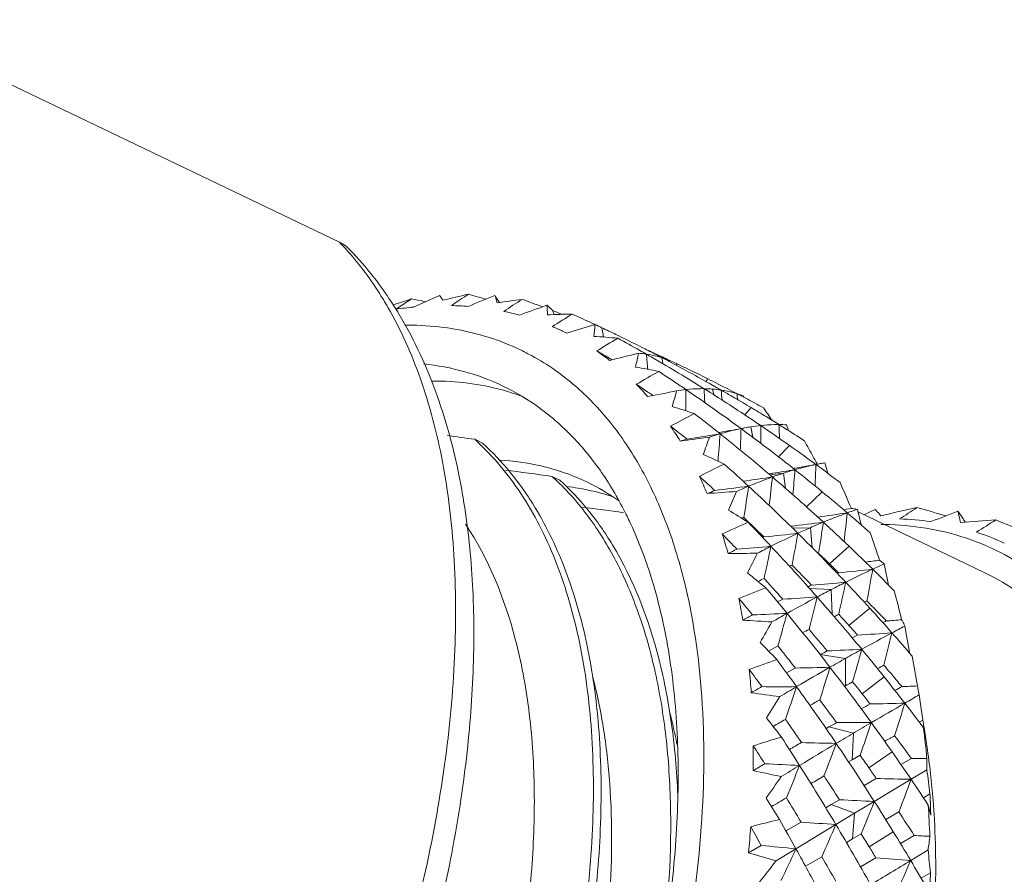
# Model space of a CAD drawing. Units: inches. Extents: x 11 to 1238, y -604 to 258.
# Drawn here: x 1001 to 1011, y -561 to -553 of the extents above; entities that cross this region are included whole.
import ezdxf

# ---------------------------------------------------------------- set-up
doc = ezdxf.new("R2010")
doc.units = ezdxf.units.IN
doc.header["$MEASUREMENT"] = 0
doc.layers.get('0').update_dxf_attribs({"lineweight": 30})

msp = doc.modelspace()

# ---------------------------------------------------------------- linework, layer by layer
at = {"color": 7, "linetype": 'Continuous', "lineweight": 15}
for p, q in [((999.8059, -552.7106), (1004.4265, -554.9277)), ((1005.4227, -555.4573), (1005.1648, -555.5734)), ((1004.9727, -555.5473), (1004.9601, -555.5515)), ((1005.1204, -555.5067), (1005.1433, -555.4915)), ((1005.1433, -555.4915), (1005.1388, -555.4929)), ((1005.1798, -555.4987), (1005.1433, -555.4915)), ((1005.5457, -555.7879), (1005.5571, -555.7897)), ((1006.6503, -555.8135), (1006.6911, -555.8335)), ((1006.7116, -555.8273), (1006.6911, -555.8335)), ((1007.2112, -555.8612), (1007.1807, -555.8463)), ((1007.2413, -555.8758), (1007.2112, -555.8612)), ((1006.1892, -555.9809), (1006.1943, -555.9833)), ((1007.1279, -556.0879), (1007.1456, -556.098)), ((1007.7166, -556.1181), (1007.7118, -556.1032)), ((1007.7893, -556.1566), (1007.7853, -556.1365)), ((1008.0761, -556.3133), (1008.0968, -556.2879)), ((1008.1582, -556.4485), (1008.1432, -556.3899)), ((1008.2896, -556.3855), (1008.2473, -556.3638)), ((1008.3616, -556.4762), (1008.3292, -556.4573)), ((1008.4514, -556.4585), (1008.4567, -556.4726)), ((1008.5621, -556.5287), (1008.5549, -556.5248)), ((1008.4647, -556.647), (1008.5283, -556.5747)), ((1008.217, -556.8219), (1008.2107, -556.823)), ((1008.428, -556.7838), (1008.3978, -556.7617)), ((1008.4477, -556.7983), (1008.428, -556.7838)), ((1008.5444, -556.8706), (1008.5242, -556.7664)), ((1008.882, -556.7468), (1008.9007, -556.804)), ((1005.7744, -556.8908), (1005.8513, -556.9278)), ((1008.8009, -557.0656), (1008.9092, -556.9511)), ((1009.1733, -557.1415), (1009.138, -557.1156)), ((1009.1755, -557.1179), (1009.1848, -557.1353)), ((1009.262, -557.1248), (1009.2915, -557.2291)), ((1008.8505, -557.2284), (1008.7153, -557.2445)), ((1008.7445, -557.2295), (1008.7351, -557.231)), ((1008.8715, -557.3793), (1008.8505, -557.2284)), ((1008.956, -557.1808), (1008.9494, -557.182)), ((1008.9617, -557.1798), (1008.956, -557.1808)), ((1009.197, -557.1589), (1009.1733, -557.1415)), ((1006.5445, -557.2603), (1006.6215, -557.2973)), ((1008.7351, -557.231), (1008.7049, -557.2358)), ((1009.081, -557.5645), (1009.2355, -557.4131)), ((1009.4775, -557.5881), (1009.4495, -557.5926)), ((1009.5268, -557.5801), (1009.4775, -557.5881)), ((1009.5873, -557.5883), (1009.6251, -557.7438)), ((1009.5935, -557.614), (1010.8499, -558.2168)), ((1009.7628, -557.5904), (1009.6513, -557.6417)), ((1010.6734, -557.7151), (1010.6568, -557.7099)), ((1010.6597, -557.7164), (1010.6568, -557.7099)), ((1009.1185, -557.7709), (1008.9427, -557.7769)), ((1009.136, -557.969), (1009.1185, -557.7709)), ((1008.6558, -557.8629), (1008.6428, -557.8686)), ((1009.3094, -558.1315), (1009.5035, -557.9557)), ((1009.8542, -558.1322), (1009.8981, -558.3433)), ((1009.4012, -558.2207), (1009.387, -558.2269)), ((1008.7103, -558.3354), (1008.7192, -558.3452)), ((1009.3253, -558.3881), (1009.1098, -558.3759)), ((1009.3354, -558.6329), (1009.3253, -558.3881)), ((1009.5029, -558.7457), (1009.7104, -558.5728)), ((1009.7316, -558.5521), (1009.7462, -558.5672)), ((1010.06, -558.7506), (1010.106, -559.011)), ((1008.853, -559.0221), (1008.8573, -559.0275)), ((1009.4687, -559.073), (1009.217, -559.0347)), ((1009.4679, -559.3456), (1009.4687, -559.073)), ((1010.1007, -559.0136), (1010.106, -559.011)), ((1010.1091, -559.0232), (1010.106, -559.011)), ((1009.634, -559.4253), (1009.8538, -559.2578)), ((1009.4581, -559.351), (1009.4679, -559.3456)), ((1010.2023, -559.4366), (1010.2194, -559.5513)), ((1010.2194, -559.5513), (1010.2397, -559.6879)), ((1009.3031, -559.756), (1009.2748, -559.772)), ((1009.5471, -559.8183), (1009.3031, -559.756)), ((1010.2032, -559.708), (1010.2397, -559.6879)), ((1010.2843, -559.9857), (1010.2509, -559.7625)), ((1009.5352, -560.0831), (1009.5471, -559.8183)), ((1009.5352, -560.0831), (1009.6139, -560.0383)), ((1009.7012, -560.1628), (1009.9322, -560.003)), ((1010.1245, -560.0695), (1010.0198, -560.1292)), ((1009.4992, -560.1037), (1009.5352, -560.0831)), ((1009.7751, -560.2695), (1009.6536, -560.3395)), ((1010.2795, -560.1829), (1010.1214, -560.2776)), ((1010.1214, -560.2776), (1009.7552, -560.4977)), ((1010.2444, -560.4609), (1010.3098, -560.4231)), ((1009.3248, -560.5296), (1009.2715, -560.5606)), ((1009.4087, -560.481), (1009.3248, -560.5296)), ((1009.5596, -560.6157), (1009.3248, -560.5296)), ((1009.7552, -560.4977), (1009.5596, -560.6157)), ((1009.5596, -560.6157), (1009.3726, -560.7287)), ((1009.538, -560.8705), (1009.5596, -560.6157)), ((1009.8689, -560.6782), (1009.9998, -560.6023)), ((1009.0265, -560.7032), (1008.8747, -560.7918)), ((1009.3726, -560.7287), (1008.9745, -560.9699)), ((1009.538, -560.8705), (1009.6239, -560.8205)), ((1009.704, -560.9501), (1009.9447, -560.8005)), ((1010.1535, -560.8376), (1010.0165, -560.9179)), ((1008.6295, -560.9355), (1008.5026, -561.0101)), ((1009.477, -560.9059), (1009.538, -560.8705)), ((1008.9745, -560.9699), (1008.776, -561.0904)), ((1009.0701, -561.1434), (1009.2318, -561.049)), ((1010.2908, -560.9811), (1010.1179, -561.0863)), ((1009.7717, -561.0611), (1009.6184, -561.1507)), ((1010.2224, -561.2631), (1010.3153, -561.2085))]:
    msp.add_line(p, q, dxfattribs=at)
for centre, radius, start, end in [((1002.3484, -556.9514), 2.9006, 42.42411, 44.24043), ((1008.1624, -566.3408), 11.1672, 102.67952, 104.01202), ((1015.8362, -570.8346), 18.4208, 123.34283, 123.97422), ((968.2696, -462.5255), 100.2911, 291.919695, 292.084149), ((1001.1137, -572.0995), 17.2766, 73.96637, 74.56701), ((1004.492, -556.4511), 1.7852, 32.81816, 33.78068), ((1001.7511, -557.612), 3.8161, 32.31548, 32.82306), ((1008.9366, -567.377), 12.4761, 107.72208, 108.52478), ((1015.0769, -570.4984), 17.9967, 123.58955, 124.0939), ((1001.729, -572.8126), 17.6544, 78.38331, 78.72813), ((1005.4835, -558.5527), 2.9949, 85.68346, 88.87674), ((1004.3839, -556.5205), 1.9137, 31.23853, 32.80759), ((1007.505, -565.4209), 10.0038, 97.22267, 98.66735), ((1016.4711, -571.3697), 18.8808, 122.78543, 123.44947), ((981.3779, -485.3403), 74.5723, 289.458344, 289.682335), ((1000.4534, -571.576), 17.0914, 69.45818, 70.1846), ((1004.3735, -555.7409), 2.1288, 2.39809, 4.99042), ((1005.7463, -556.4151), 1.1393, 44.9878, 48.96678), ((1005.5127, -559.1501), 3.5936, 95.55556, 98.38247), ((1005.5284, -558.196), 2.6349, 74.79324, 78.27321), ((1006.9537, -564.6687), 9.0283, 91.32144, 92.87773), ((1016.9767, -572.0746), 19.3567, 121.90829, 122.59874), ((1000.3967, -571.724), 17.25, 68.76339, 69.0939), ((999.2191, -558.0016), 7.7132, 17.76008, 18.06547), ((999.7185, -571.2372), 17.1045, 65.01817, 65.74309), ((989.7587, -499.7004), 58.6313, 286.8068, 287.073003), ((999.7089, -571.258), 17.1274, 64.83649, 65.01835), ((1003.256, -555.4888), 3.7252, 354.19175, 356.01078), ((1006.6231, -556.602), 0.9227, 63.11208, 67.76381), ((1005.5673, -558.0707), 2.5035, 64.36729, 66.93184), ((999.6453, -571.3915), 17.2753, 64.13867, 64.65488), ((997.5454, -557.6956), 9.6864, 10.85155, 11.41182), ((1006.4803, -564.1088), 8.2571, 84.99513, 86.65445), ((1017.3086, -572.8666), 19.7638, 120.75984, 121.47361), ((998.874, -571.0841), 17.3321, 60.45649, 61.28733), ((999.6407, -571.4005), 17.2854, 63.17405, 63.91457), ((1005.1877, -558.1706), 2.4078, 61.35938, 65.28733), ((998.5304, -571.2381), 17.4196, 60.42561, 60.94635), ((1005.5187, -558.1465), 2.5936, 51.92221, 55.44419), ((995.5461, -509.3406), 48.1748, 283.8991, 284.25007), ((1001.6599, -554.9729), 5.8417, 348.1653, 349.54337), ((1007.3209, -557.1426), 1.1126, 81.56107, 85.68786), ((998.8674, -571.0959), 17.3456, 60.21357, 60.45678), ((999.6254, -571.4309), 17.3194, 62.94754, 63.17435), ((995.5266, -557.2215), 12.0156, 4.90982, 5.63373), ((998.7801, -571.248), 17.5209, 59.71296, 60.21283), ((1000.3602, -571.8076), 17.3412, 65.38727, 65.68357), ((999.6359, -571.4105), 17.2964, 62.43371, 62.9476), ((1000.3605, -571.807), 17.3405, 65.16463, 65.3873), ((1005.1735, -558.196), 2.4369, 54.74803, 61.35387), ((998.7871, -571.236), 17.507, 59.48269, 59.71292), ((997.0945, -557.6343), 10.66, 8.07131, 8.39709), ((999.5905, -571.4981), 17.3951, 62.18704, 62.43475), ((1007.3527, -556.9946), 0.961, 68.05655, 72.58903), ((1000.3654, -571.7964), 17.3288, 64.91442, 65.16464), ((999.5757, -571.5259), 17.4266, 60.73323, 62.18661), ((1007.3578, -556.9816), 0.9471, 63.16385, 68.04926), ((1000.3353, -571.8603), 17.3995, 64.26782, 64.64801), ((1005.1266, -558.2637), 2.5193, 49.77818, 54.76504), ((1006.0443, -563.7634), 7.7086, 78.30002, 80.04189), ((1017.4446, -573.6935), 20.0567, 119.37123, 120.10715), ((997.8917, -571.0982), 17.7738, 56.03727, 56.86326), ((998.7603, -571.2812), 17.5596, 58.5095, 59.48222), ((1000.3342, -571.8625), 17.4019, 63.5075, 64.2678), ((1005.0856, -558.3138), 2.584, 49.43669, 49.80211), ((997.5393, -571.2624), 17.8748, 56.13801, 56.58173), ((1005.306, -558.3813), 2.9109, 41.18902, 44.45218), ((998.751, -571.2966), 17.5775, 58.02237, 58.50999), ((999.5683, -571.5394), 17.442, 60.48929, 60.73361), ((1000.307, -571.916), 17.462, 63.15136, 63.50588), ((1000.3608, -571.8094), 17.3424, 62.95128, 63.15097), ((1005.4284, -558.6676), 2.3521, 69.43118, 74.75937), ((999.9019, -516.6224), 40.5594, 280.79224, 281.20938), ((997.5108, -571.305), 17.9261, 55.94057, 56.13825), ((999.7394, -554.1812), 8.3494, 343.41887, 344.53224), ((1008.0704, -558.1583), 1.7732, 96.20779, 99.21555), ((997.8786, -571.1178), 17.7974, 55.81394, 56.0376), ((993.3335, -556.5386), 14.5459, 359.73035, 0.56392), ((997.7415, -571.318), 18.04, 53.7931, 55.81119), ((994.9995, -557.0708), 13.0783, 2.39328, 3.00021), ((998.6941, -571.3884), 17.6856, 57.7891, 58.02343), ((1008.046, -557.6747), 1.2885, 85.67296, 89.38327), ((998.6658, -571.4329), 17.7384, 56.0927, 57.78838), ((1008.056, -557.554), 1.1673, 81.47371, 85.71303), ((999.5716, -571.5335), 17.4353, 60.22804, 60.48929), ((996.5863, -557.546), 11.6991, 5.1331, 5.62383), ((999.5654, -571.5463), 17.4494, 59.8518, 60.23122), ((1000.3043, -571.919), 17.4658, 62.43911, 62.79353), ((1000.3509, -571.8293), 17.3647, 62.10895, 62.43843), ((998.0975, -557.9655), 10.4013, 8.28227, 8.46041), ((1008.1021, -557.343), 0.951, 68.45127, 72.65511), ((999.5579, -571.5592), 17.4644, 59.09332, 59.72847), ((998.0649, -557.9703), 10.4342, 8.1266, 8.28228), ((1000.3473, -571.836), 17.3723, 61.80666, 62.109), ((1000.3515, -571.8283), 17.3635, 61.45035, 61.77973), ((1017.3768, -574.5206), 20.2127, 117.76185, 118.51991), ((1005.604, -563.6115), 7.3646, 71.32817, 73.12721), ((996.7359, -571.2722), 18.4468, 51.4992, 52.51469), ((999.5464, -571.5798), 17.488, 58.52459, 59.09567), ((1001.0417, -561.9437), 9.3111, 34.26466, 35.2031), ((998.6512, -571.455), 17.7648, 55.85082, 56.09335), ((999.5479, -571.5783), 17.4859, 58.03386, 58.5263), ((996.364, -571.4582), 18.5773, 51.65114, 52.29416), ((1004.8683, -558.7197), 3.4648, 31.52513, 34.43167), ((1003.9915, -531.7677), 25.4221, 278.82163, 279.57334), ((1009.0969, -559.8537), 3.1429, 106.21183, 108.23124), ((991.0724, -555.6526), 17.1878, 355.14247, 356.0529), ((1004.0171, -532.9442), 24.2443, 279.97569, 280.48241), ((996.5482, -571.5067), 18.7472, 49.43145, 51.49643), ((992.7788, -556.3006), 15.6566, 357.44847, 358.23141), ((1008.8861, -559.0244), 2.2869, 100.64474, 101.55499), ((997.6026, -571.5066), 18.2742, 51.55769, 53.59713), ((1008.8587, -558.8762), 2.1362, 99.00924, 100.65723), ((1008.8256, -558.6586), 1.9161, 96.05686, 99.05164), ((994.4771, -556.8918), 14.147, 359.8447, 0.56133), ((998.5982, -571.5337), 17.8597, 54.73663, 55.85185), ((996.1301, -557.4223), 12.6932, 2.43663, 3.06349), ((999.5247, -571.6161), 17.5302, 57.81752, 58.03478), ((1008.7948, -558.0654), 1.3215, 86.21945, 89.54847), ((999.5155, -571.6306), 17.5473, 57.05486, 57.81753), ((1001.0424, -590.2065), 33.6501, 81.91599, 82.38979), ((1004.0712, -558.7825), 2.5454, 46.30353, 47.99909), ((1003.3027, -522.4085), 34.7942, 277.46245, 277.94768), ((1008.6722, -559.8458), 3.0584, 104.81484, 106.14776), ((997.6866, -553.1574), 11.0678, 339.46121, 340.40865), ((1000.026, -562.0107), 10.3756, 28.47106, 29.47832), ((998.5762, -571.5647), 17.8977, 53.83473, 54.73654), ((1005.1097, -563.6559), 7.2398, 64.21013, 66.03061), ((999.934, -562.0609), 10.4804, 28.14069, 28.47212), ((1009.6419, -559.3798), 2.2868, 99.56412, 100.72957), ((1001.9931, -589.2837), 32.3452, 81.91081, 82.74384), ((1005.9395, -559.3114), 2.2114, 71.27572, 73.47286), ((1005.9507, -559.2787), 2.1768, 64.37898, 71.28007), ((1017.1073, -575.324), 20.2248, 115.94281, 116.72373), ((995.3858, -571.577), 19.3453, 47.30835, 48.28143), ((1010.078, -561.0142), 3.9799, 107.96526, 109.63748), ((1004.8413, -532.6663), 24.8714, 279.02896, 279.54191), ((1009.9278, -560.5458), 3.488, 106.03781, 107.99193), ((992.3103, -556.0452), 16.6935, 355.19437, 356.05529), ((1004.8545, -533.8788), 23.6602, 279.99673, 280.51745), ((997.4832, -571.657), 18.4663, 50.47451, 51.55742), ((994.0304, -556.6903), 15.1497, 357.48303, 358.29348), ((1009.6692, -559.5239), 2.4335, 100.72838, 101.75705), ((998.5581, -571.5895), 17.9284, 52.73246, 53.60062), ((1004.8481, -559.1443), 2.5353, 46.29319, 47.99626), ((1005.9422, -559.2918), 2.1923, 54.48028, 64.32578), ((995.0002, -571.7732), 19.4927, 47.50659, 48.12227), ((1004.1662, -559.1018), 4.2648, 23.06225, 25.59331), ((1004.8643, -531.4767), 26.0788, 277.89948, 278.54783), ((990.5813, -555.3429), 18.2607, 353.057, 353.95523), ((996.3768, -571.7064), 19.0103, 47.38714, 49.43067), ((998.8008, -562.0907), 11.6358, 22.80806, 24.19549), ((1010.1129, -562.3831), 5.3491, 111.32463, 112.21968), ((1006.0244, -527.2051), 30.2965, 273.90958, 274.46448), ((1004.9056, -530.1505), 27.4442, 276.82654, 277.5319), ((995.693, -551.9833), 13.8013, 336.00686, 336.84741), ((1010.68, -562.5748), 5.653, 112.65196, 113.97837), ((988.9143, -554.5969), 19.7823, 351.06303, 351.9769), ((995.1618, -571.8183), 19.6745, 45.32784, 47.30558), ((997.4642, -571.6787), 18.4952, 49.45917, 50.47207), ((1002.8415, -589.0643), 31.7511, 82.00677, 82.74979), ((1004.5128, -563.876), 7.3351, 57.09542, 58.89842), ((1011.0049, -561.8358), 4.4779, 108.45629, 109.82983), ((1012.3981, -568.0966), 10.7568, 101.90137, 103.86601), ((1021.1417, -574.4884), 20.1584, 122.94215, 123.52822), ((1006.1309, -572.3689), 15.3417, 73.58088, 74.69804), ((978.0594, -474.6004), 89.1517, 291.213908, 291.39911), ((1009.3336, -558.5159), 1.5492, 32.9345, 35.9672), ((1003.8974, -559.3234), 3.782, 25.3398, 26.43054), ((1016.6717, -576.1459), 20.1599, 113.92054, 114.72292), ((1010.8494, -563.3749), 6.1865, 112.75626, 112.95757), ((994.763, -572.028), 19.8409, 46.0903, 46.35714), ((993.8134, -571.9958), 20.4814, 43.27282, 44.19701), ((1005.759, -531.253), 26.6919, 276.80576, 277.50984), ((1011.7608, -563.7871), 6.5708, 112.48718, 113.71094), ((1005.6851, -532.4534), 25.4554, 277.92003, 278.58691), ((990.2476, -555.0397), 19.1875, 351.04146, 351.98266), ((996.2982, -571.7932), 19.1274, 46.33905, 47.38973), ((991.9514, -555.7854), 17.6305, 353.08419, 354.01576), ((997.455, -571.6892), 18.5091, 48.52255, 49.4587), ((1009.9156, -560.5941), 2.9115, 82.03521, 88.19604), ((1011.4924, -566.8599), 9.1815, 93.28689, 95.48665), ((1009.1895, -558.6099), 1.7213, 31.52252, 32.95102), ((1021.8938, -575.2562), 20.6848, 121.89069, 122.52429), ((1005.092, -572.0807), 15.5401, 66.57718, 67.79095), ((994.728, -572.0642), 19.8912, 45.55706, 46.09012), ((1012.0809, -564.5198), 7.3704, 113.69901, 114.76024), ((1009.8022, -560.7636), 3.0251, 87.96472, 89.64297), ((1009.9883, -560.212), 2.5215, 65.08953, 71.88305), ((993.4129, -572.2017), 20.6466, 43.51405, 44.09835), ((1003.1867, -559.4688), 5.3115, 15.74099, 17.92756), ((1005.8519, -529.8688), 28.1341, 275.71975, 276.41234), ((1012.5924, -565.6279), 8.5909, 114.76314, 116.74873), ((988.5927, -554.2517), 20.7122, 349.17061, 350.06006), ((994.9598, -572.0224), 19.9617, 43.3706, 45.3271), ((997.4186, -562.137), 13.0306, 18.06502, 19.33856), ((1009.8793, -560.2429), 2.4966, 68.32635, 70.4964), ((1012.3918, -566.3895), 9.3096, 115.48589, 116.08087), ((1005.983, -528.352), 29.7312, 274.63597, 275.29348), ((1013.2572, -566.9661), 10.0851, 116.69944, 117.56257), ((987.0237, -553.4359), 22.168, 347.38735, 348.234), ((993.5594, -572.2336), 20.8293, 41.39189, 43.27026), ((996.2169, -571.8788), 19.2455, 45.3616, 46.34), ((1008.2346, -531.3011), 26.7269, 270.13794, 270.76339), ((993.9229, -550.7604), 16.3685, 332.87875, 333.65006), ((995.8415, -572.0701), 19.3821, 45.98408, 46.42769), ((1006.5444, -532.2965), 26.0052, 276.89637, 277.20707), ((1012.6374, -566.238), 8.9009, 114.5724, 114.75465), ((994.5225, -572.2695), 20.1817, 43.63142, 44.42344), ((995.7949, -572.1182), 19.4492, 45.60655, 45.98374), ((1006.6535, -530.9115), 27.4471, 275.74531, 276.45528), ((1014.1276, -567.62), 10.4059, 114.94237, 116.58632), ((990.0814, -554.7606), 19.954, 349.19587, 350.1193), ((1013.4652, -566.1972), 8.8365, 114.11962, 114.93849), ((996.1862, -571.91), 19.2892, 44.45868, 45.36169), ((1003.7686, -564.2419), 7.6512, 50.13311, 51.88203), ((1013.551, -568.1415), 11.0123, 116.38742, 116.73622), ((993.1383, -572.4584), 21.0226, 42.20631, 42.42342), ((1016.0267, -576.8546), 19.8943, 111.6933, 112.52127), ((991.9965, -572.506), 21.8621, 39.41732, 40.28793), ((993.1058, -572.4877), 21.0663, 41.66418, 42.17009), ((1013.8829, -568.428), 11.1482, 115.23581, 115.43077), ((1006.8099, -529.5201), 28.9169, 274.6019, 275.27913), ((1015.6304, -570.6092), 13.7517, 117.28984, 117.94641), ((1015.0239, -569.4307), 12.4263, 116.54584, 117.29633), ((988.472, -553.9439), 21.4484, 347.36859, 348.24258), ((994.8467, -572.1301), 20.1178, 42.36806, 43.37241), ((995.9016, -562.1326), 14.5397, 13.70589, 14.87598), ((991.5787, -572.7225), 22.0477, 39.69803, 40.24802), ((1001.9452, -559.7691), 6.5893, 9.4099, 11.30358), ((1015.0131, -570.7279), 13.7108, 116.74238, 116.98687), ((1007.009, -527.9684), 30.5703, 273.4403, 274.08309), ((1016.554, -572.3493), 15.7218, 117.94792, 119.19195), ((986.9283, -553.0983), 22.8944, 345.62109, 346.45297), ((993.3373, -572.4292), 21.1253, 39.53264, 41.39134), ((1014.1966, -568.3407), 10.8262, 114.64834, 114.80026), ((995.7742, -572.1385), 19.4781, 44.22838, 44.43877), ((994.7653, -572.2042), 20.228, 41.43201, 42.36793), ((995.7594, -572.153), 19.4989, 43.62272, 44.16664), ((1016.1746, -572.954), 16.2218, 118.06501, 118.45321), ((1010.0455, -534.8726), 23.8728, 266.1578, 266.85354), ((1007.2657, -526.2586), 32.4063, 272.25822, 272.86573), ((1017.692, -574.4039), 18.0704, 119.16446, 119.71323), ((985.5114, -552.2472), 24.2288, 343.94191, 344.73957), ((991.7235, -572.7294), 22.2149, 37.64466, 39.41517), ((1015.315, -570.6834), 13.4222, 116.14154, 116.35864), ((994.3894, -572.3943), 20.3642, 42.08453, 42.50888), ((1016.1185, -571.7112), 14.4314, 115.63683, 115.78679), ((1007.5782, -530.7204), 28.0742, 274.69184, 275.00456), ((992.4992, -549.5936), 18.6201, 329.95991, 330.68751), ((1016.6379, -573.2855), 16.3413, 117.44797, 117.69835), ((992.8791, -572.6856), 21.3672, 39.83651, 40.5883), ((994.3798, -572.4032), 20.3773, 41.72289, 42.08471), ((1018.5016, -574.8642), 18.1909, 117.64906, 118.10851), ((1017.5522, -574.5983), 17.6548, 116.81187, 117.00615), ((1007.7815, -529.0471), 29.8491, 273.47125, 274.12964), ((1019.8327, -577.3551), 21.0152, 118.11011, 119.04345), ((988.5229, -553.6835), 22.0154, 345.6459, 346.51112), ((994.7414, -572.2252), 20.2597, 40.56736, 41.43177), ((1002.833, -564.7234), 8.1979, 43.45216, 45.11555), ((1018.2672, -576.318), 19.7838, 118.60632, 118.91234), ((991.2786, -572.968), 22.4355, 38.43305, 38.67139), ((1008.0579, -527.4952), 31.5266, 272.23347, 272.85911), ((1021.5499, -580.4646), 24.5673, 119.02396, 119.4561), ((987.059, -552.8289), 23.3953, 343.92516, 344.7501), ((993.159, -572.5763), 21.3565, 38.58165, 39.5327), ((1015.2235, -577.5133), 19.5207, 109.26047, 110.11528), ((989.915, -573.0852), 23.4957, 35.75945, 36.57348), ((991.2485, -572.9918), 22.4738, 37.95638, 38.41528), ((1018.9373, -577.2751), 20.6688, 117.83495, 118.05311), ((1022.6415, -582.4001), 26.7895, 119.45341, 119.83537), ((994.3035, -562.0597), 16.1118, 9.68979, 10.76821), ((989.4757, -573.3144), 23.7065, 36.0762, 36.58998), ((1000.4854, -559.9631), 8.0625, 3.89461, 5.54968), ((1021.1296, -581.3395), 25.2867, 118.74579, 118.97154), ((1008.3973, -525.7006), 33.4733, 270.97802, 271.56855), ((1024.2671, -585.2336), 30.0562, 119.83614, 120.56895), ((985.6959, -551.9665), 24.6893, 342.26612, 343.05714), ((991.4978, -572.9034), 22.4999, 35.89087, 37.64443), ((1019.9724, -578.5704), 21.9072, 117.51682, 117.70507), ((994.3166, -572.459), 20.4616, 40.35349, 40.60622), ((993.1458, -572.5861), 21.3729, 37.68991, 38.5802), ((994.3027, -572.4709), 20.4799, 39.82545, 40.35356), ((1023.021, -584.7216), 29.1618, 119.55652, 119.79798), ((1008.8215, -523.701), 35.6541, 269.70197, 270.25679), ((1026.1973, -588.5183), 33.8659, 120.55449, 120.88229), ((984.4959, -551.1256), 25.8312, 340.65914, 341.42331), ((989.6393, -573.283), 23.835, 34.10046, 35.75784), ((1021.9947, -582.361), 26.2036, 118.38052, 118.55853), ((992.7436, -572.7969), 21.5426, 38.36754, 38.77056), ((1025.0762, -587.4116), 31.8363, 118.20136, 118.34605), ((1008.7887, -528.7413), 30.6384, 272.3243, 272.61294), ((1011.5393, -538.0339), 21.5924, 261.98658, 262.75084), ((991.4992, -548.5792), 20.4471, 327.16817, 327.87046), ((992.7943, -572.7571), 21.4781, 38.02343, 38.3683), ((1031.5893, -596.837), 43.0835, 119.76264, 119.98256), ((1024.6238, -587.1186), 31.6393, 119.15088, 119.35343), ((991.0171, -573.169), 22.7652, 36.23406, 36.9427), ((1027.9876, -592.7549), 37.9213, 118.80864, 118.96144), ((1009.1355, -526.8449), 32.6871, 271.01388, 271.61871), ((1034.5537, -601.9746), 49.015, 119.98287, 120.43352), ((987.3729, -552.6327), 23.7081, 342.29059, 343.11443), ((993.114, -572.6107), 21.4131, 36.86814, 37.69001), ((1002.7675, -560.9174), 5.1185, 11.14593, 14.74704), ((1001.6901, -565.2659), 8.957, 37.14363, 38.7035), ((1027.2343, -591.6924), 36.9057, 119.84255, 120.06045), ((989.1512, -573.5473), 24.1058, 34.44808, 35.11664), ((1029.7674, -595.9773), 41.6025, 119.34434, 119.46551), ((1009.5695, -524.9208), 34.7925, 269.6875, 270.25716), ((1037.3037, -606.6766), 54.4621, 120.42235, 120.64045), ((986.1174, -551.784), 24.9042, 340.64372, 341.43512), ((991.401, -572.9744), 22.6199, 34.99103, 35.89292), ((1003.1024, -560.7179), 7.2113, 7.69249, 8.21158), ((992.691, -561.9102), 17.6847, 5.97375, 6.97249), ((1002.8799, -560.7475), 7.4358, 6.67246, 7.68862), ((1014.2818, -578.124), 19.0627, 106.61816, 107.50083), ((987.5496, -573.7121), 25.393, 32.31035, 33.06626), ((1040.4787, -612.0446), 60.6989, 120.63658, 120.824444), ((1035.3858, -605.3187), 52.1009, 119.21307, 119.33691), ((992.675, -572.8503), 21.6295, 36.22071, 36.96299), ((998.875, -560.0276), 9.6746, 359.03209, 0.4975), ((987.0816, -573.9578), 25.637, 32.65998, 33.13656), ((1034.7209, -604.7097), 51.6421, 119.83361, 119.98736), ((1043.5509, -617.1919), 66.6933, 120.825038, 121.190999), ((1010.1023, -522.8575), 37.0696, 268.34216, 268.87744), ((984.993, -550.9525), 25.9797, 339.04305, 339.80767), ((989.4412, -573.4174), 24.0744, 32.45622, 34.101), ((990.8971, -573.2555), 22.9132, 34.84821, 35.22854), ((991.3227, -573.0295), 22.7156, 34.15062, 34.99173), ((1010.2553, -526.3142), 33.7555, 269.77804, 270.04133), ((1007.6707, -560.1224), 2.6095, 358.67268, 1.15799), ((1003.1049, -561.0539), 7.2584, 4.18157, 8.46228), ((1037.9845, -610.3508), 58.1592, 120.273171, 120.406541), ((1010.7618, -520.4176), 39.7604, 266.97714, 267.47611), ((1047.1931, -623.2246), 73.7402, 121.184331, 121.350271), ((984.0751, -550.1783), 26.8518, 337.48001, 338.22481), ((987.2996, -573.8699), 25.6887, 30.76748, 32.30962), ((990.8281, -573.3033), 22.9971, 34.52454, 34.84778), ((1012.7802, -540.863), 19.7859, 257.64969, 258.47885), ((990.9563, -547.7979), 21.7824, 324.44209, 325.13322), ((1044.6889, -621.5656), 70.8229, 120.021702, 120.1434), ((988.9267, -573.6988), 24.3767, 32.83565, 33.4994), ((1010.7975, -524.0567), 36.2272, 268.38274, 268.93059), ((941.3673, -568.9874), 69.4723, 7.081205, 7.280921), ((986.721, -551.6978), 24.9237, 339.06728, 339.86435), ((991.3022, -573.0435), 22.7405, 33.37392, 34.15076), ((1000.3234, -565.8296), 9.9278, 31.26173, 32.70862), ((1049.32, -629.4709), 79.9849, 120.37147, 120.494848), ((986.776, -574.1511), 25.9986, 31.14823, 31.76944), ((1001.5671, -560.8572), 8.7534, 2.38625, 2.84243), ((1011.4545, -521.8104), 38.7247, 266.97166, 267.485), ((985.7233, -550.9037), 25.8763, 337.46557, 338.23716), ((989.3327, -573.4872), 24.2035, 31.61249, 32.45785), ((991.1285, -561.6879), 19.1989, 2.51556, 3.44574), ((1033.7423, -554.692), 24.1663, 193.98932, 194.23201), ((1001.4202, -560.8633), 8.9004, 1.93512, 2.38626), ((1001.2724, -560.8683), 9.0484, 1.48892, 1.93513), ((1002.3327, -561.1213), 8.0335, 3.55852, 4.25936), ((990.8666, -573.2768), 22.9503, 32.82026, 33.52189), ((997.2009, -559.9582), 11.3505, 354.68249, 355.99958), ((1013.2217, -578.6923), 18.5471, 103.7617, 104.67281), ((984.3708, -574.6356), 27.86, 29.45562, 29.89467), ((984.879, -574.3679), 27.5699, 29.07579, 29.77314), ((1012.2681, -519.1104), 41.7189, 265.5435, 266.02016), ((984.8916, -550.159), 26.6653, 335.89608, 336.64775), ((987.1389, -573.9661), 25.876, 29.23556, 30.76847), ((988.846, -573.7499), 24.4722, 31.53594, 31.89279), ((989.3005, -573.5071), 24.2413, 30.82241, 31.61253), ((1012.0853, -523.1853), 37.7018, 267.06294, 267.2994), ((1005.9574, -560.3348), 4.3813, 351.5163, 353.30951), ((1013.2783, -515.9837), 45.1916, 264.09553, 264.53516), ((988.8213, -573.765), 24.5012, 31.23183, 31.53581), ((1013.8209, -543.4167), 18.3797, 253.18061, 254.06905), ((984.2453, -549.4852), 27.2659, 334.35189, 335.0891), ((984.6653, -574.4866), 27.8144, 28.03505, 29.07544), ((986.5988, -574.2565), 26.2049, 29.64771, 30.26577), ((965.2532, -565.9327), 45.309, 5.98482, 6.27402), ((990.8658, -547.3098), 22.5983, 321.73279, 322.4243), ((914.5333, -403.7878), 184.0631, 301.140239, 301.285528), ((1012.9111, -520.3642), 40.8178, 265.58893, 266.07623), ((986.625, -550.9706), 25.5783, 335.92033, 336.70396), ((989.3079, -573.5027), 24.2326, 30.09201, 30.82249), ((999.7265, -560.8552), 10.5946, 356.8856, 358.08914)]:
    msp.add_arc(centre, radius, start, end, dxfattribs=at)
for points, knots in [([(1004.5076, -554.9796), (1004.4984, -554.9704), (1004.4722, -554.9511), (1004.4438, -554.936), (1004.4265, -554.9277)], [0, 0, 0, 0, 0.404801, 1, 1, 1, 1]), ([(1004.9129, -555.5799), (1004.8819, -555.526), (1004.7569, -555.3199), (1004.6102, -555.1266), (1004.4896, -554.9946)], [0, 0, 0, 0, 0.257956, 1, 1, 1, 1]), ([(1004.5076, -554.9796), (1004.5494, -555.0217), (1004.7141, -555.1974), (1004.8596, -555.3909), (1004.958, -555.5435)], [0, 0, 0, 0, 0.246118, 1, 1, 1, 1]), ([(1005.4585, -555.5059), (1005.4557, -555.5016), (1005.4444, -555.4849), (1005.4322, -555.4689), (1005.4227, -555.4573)], [0, 0, 0, 0, 0.254891, 1, 1, 1, 1]), ([(1005.9974, -555.5314), (1005.9958, -555.5251), (1005.9892, -555.5006), (1005.9819, -555.4764), (1005.9759, -555.4585)], [0, 0, 0, 0, 0.255948, 1, 1, 1, 1]), ([(999.0421, -570.6748), (999.3178, -570.5205), (999.8699, -570.1597), (1000.66, -569.5074), (1001.4323, -568.7334), (1002.1731, -567.8516), (1002.8691, -566.8777), (1003.5079, -565.8291), (1004.078, -564.7248), (1004.5691, -563.5846), (1004.9722, -562.4291), (1005.2803, -561.2791), (1005.4877, -560.1552), (1005.5908, -559.0775), (1005.5876, -558.065), (1005.478, -557.1353), (1005.2633, -556.3048), (1005.0417, -555.8045), (1004.9129, -555.5799)], [0, 0, 0, 0, 0.054524, 0.113522, 0.176549, 0.242994, 0.312092, 0.382985, 0.45475, 0.526437, 0.597095, 0.665812, 0.731741, 0.794141, 0.85242, 0.906182, 0.955304, 1, 1, 1, 1]), ([(1004.9762, -555.572), (1005.129, -555.8135), (1005.3904, -556.3514), (1005.5514, -556.9255), (1005.6135, -557.227)], [0, 0, 0, 0, 0.481435, 1, 1, 1, 1]), ([(1005.0796, -555.7538), (1005.1193, -555.7535), (1005.2752, -555.7553), (1005.4309, -555.7696), (1005.5457, -555.7879)], [0, 0, 0, 0, 0.254538, 1, 1, 1, 1]), ([(1005.5571, -555.7897), (1005.6668, -555.8077), (1005.8825, -555.8573), (1006.0897, -555.9354), (1006.1892, -555.9809)], [0, 0, 0, 0, 0.50374, 1, 1, 1, 1]), ([(1007.6402, -556.0776), (1007.6277, -556.0737), (1007.5764, -556.0587), (1007.5239, -556.0479), (1007.4841, -556.042)], [0, 0, 0, 0, 0.246915, 1, 1, 1, 1]), ([(1006.0563, -556.3604), (1005.9338, -556.3016), (1005.6751, -556.2047), (1005.4036, -556.1543), (1005.2655, -556.1399)], [0, 0, 0, 0, 0.494435, 1, 1, 1, 1]), ([(1005.3505, -556.3102), (1005.4696, -556.3096), (1005.7045, -556.3227), (1005.9354, -556.3679), (1006.0467, -556.3983)], [0, 0, 0, 0, 0.508024, 1, 1, 1, 1]), ([(1007.2841, -557.64), (1007.2122, -557.4955), (1007.0542, -557.2232), (1006.7647, -556.864), (1006.4331, -556.5711), (1006.1845, -556.4219), (1006.0563, -556.3604)], [0, 0, 0, 0, 0.268223, 0.521351, 0.763556, 1, 1, 1, 1]), ([(1006.766, -556.3508), (1006.8961, -556.4622), (1007.1416, -556.7188), (1007.4456, -557.1766), (1007.6913, -557.7102), (1007.8103, -558.0974), (1007.8607, -558.3008)], [0, 0, 0, 0, 0.226361, 0.46613, 0.723188, 1, 1, 1, 1]), ([(1008.0599, -556.3863), (1008.0452, -556.3861), (1007.9846, -556.3864), (1007.9242, -556.3905), (1007.8786, -556.3955)], [0, 0, 0, 0, 0.243213, 1, 1, 1, 1]), ([(1008.3856, -556.4352), (1008.373, -556.4313), (1008.3216, -556.4164), (1008.269, -556.4055), (1008.2291, -556.3996)], [0, 0, 0, 0, 0.245847, 1, 1, 1, 1]), ([(1008.428, -556.7838), (1008.411, -556.7873), (1008.341, -556.8024), (1008.2716, -556.8206), (1008.2195, -556.8357)], [0, 0, 0, 0, 0.242177, 1, 1, 1, 1]), ([(1008.8052, -556.744), (1008.7905, -556.7438), (1008.7298, -556.7443), (1008.6692, -556.7484), (1008.6235, -556.7532)], [0, 0, 0, 0, 0.242395, 1, 1, 1, 1]), ([(1005.8513, -556.9278), (1005.9524, -557.0188), (1006.1445, -557.2222), (1006.3042, -557.4517), (1006.378, -557.5736)], [0, 0, 0, 0, 0.488305, 1, 1, 1, 1]), ([(1001.3857, -570.8066), (1001.64, -570.6658), (1002.1503, -570.3295), (1002.8761, -569.7111), (1003.5838, -568.9683), (1004.2582, -568.1166), (1004.8838, -567.1734), (1005.4482, -566.1592), (1005.9375, -565.0948), (1006.3421, -564.0033), (1006.6523, -562.9074), (1006.8611, -561.8303), (1006.9645, -560.7948), (1006.9583, -559.8222), (1006.8438, -558.9324), (1006.6203, -558.1435), (1006.3396, -557.5705), (1006.0634, -557.1858), (1005.9099, -557.0187), (1005.8297, -556.9421)], [0, 0, 0, 0, 0.054572, 0.114299, 0.178658, 0.246857, 0.317967, 0.390898, 0.464518, 0.537673, 0.609213, 0.678088, 0.743357, 0.804249, 0.860286, 0.911273, 0.957535, 0.979172, 1, 1, 1, 1]), ([(1006.5685, -557.1914), (1006.5248, -557.1784), (1006.3453, -557.1311), (1006.1601, -557.1059), (1006.0204, -557.0985)], [0, 0, 0, 0, 0.245962, 1, 1, 1, 1]), ([(1005.6135, -557.227), (1005.6674, -557.4888), (1005.7455, -558.0361), (1005.7788, -558.8885), (1005.733, -559.7884), (1005.6096, -560.7251), (1005.4105, -561.6877), (1005.0447, -563.0014), (1004.4191, -564.6251), (1003.4445, -566.4625), (1002.4646, -567.8621), (1001.6027, -568.854), (1000.9415, -569.5082), (1000.2631, -570.0759), (999.7901, -570.4016), (999.5524, -570.5464)], [0, 0, 0, 0, 0.052243, 0.107776, 0.166489, 0.228115, 0.292258, 0.358428, 0.494478, 0.631367, 0.764013, 0.827331, 0.887984, 0.945614, 1, 1, 1, 1]), ([(1009.1733, -557.1415), (1009.1563, -557.145), (1009.0861, -557.1604), (1009.0166, -557.1785), (1008.9642, -557.1936)], [0, 0, 0, 0, 0.241628, 1, 1, 1, 1]), ([(1007.6288, -562.1), (1007.6978, -561.6005), (1007.7513, -560.8618), (1007.6958, -559.9078), (1007.5956, -559.2609), (1007.436, -558.6708), (1007.2178, -558.1442), (1006.944, -557.687), (1006.7197, -557.4261), (1006.5999, -557.3115)], [0, 0, 0, 0, 0.298653, 0.436278, 0.565335, 0.685636, 0.79751, 0.901836, 1, 1, 1, 1]), ([(1006.6215, -557.2972), (1006.7225, -557.3882), (1006.9144, -557.5917), (1007.0741, -557.821), (1007.1479, -557.9429)], [0, 0, 0, 0, 0.488317, 1, 1, 1, 1]), ([(1008.7405, -557.2658), (1008.7211, -557.2727), (1008.6413, -557.3018), (1008.5623, -557.3332), (1008.5029, -557.3579)], [0, 0, 0, 0, 0.242497, 1, 1, 1, 1]), ([(1006.6901, -557.3611), (1006.729, -557.3656), (1006.8821, -557.3873), (1007.0331, -557.4237), (1007.143, -557.4592)], [0, 0, 0, 0, 0.25338, 1, 1, 1, 1]), ([(1006.378, -557.5736), (1006.4981, -557.772), (1006.7067, -558.2143), (1006.9143, -558.9515), (1007.027, -559.7776), (1007.0452, -560.6774), (1006.9678, -561.6351), (1006.7365, -562.9892), (1006.2233, -564.7033), (1005.4654, -566.3463), (1004.7249, -567.5817), (1004.123, -568.4348), (1003.4826, -569.2026), (1002.8166, -569.872), (1002.1372, -570.4302), (1001.6623, -570.7351), (1001.4258, -570.8637)], [0, 0, 0, 0, 0.045583, 0.095506, 0.15004, 0.209033, 0.272102, 0.338638, 0.478798, 0.622403, 0.693096, 0.761735, 0.827429, 0.889427, 0.947083, 1, 1, 1, 1]), ([(1009.5268, -557.5801), (1009.5319, -557.5805), (1009.5522, -557.5822), (1009.5724, -557.5852), (1009.5873, -557.5883)], [0, 0, 0, 0, 0.253833, 1, 1, 1, 1]), ([(1009.8202, -557.6533), (1009.8157, -557.6476), (1009.7978, -557.6256), (1009.7783, -557.6049), (1009.7628, -557.5904)], [0, 0, 0, 0, 0.255928, 1, 1, 1, 1]), ([(1010.6145, -557.7205), (1010.6126, -557.7106), (1010.6047, -557.6722), (1010.5954, -557.634), (1010.5875, -557.606)], [0, 0, 0, 0, 0.257988, 1, 1, 1, 1]), ([(1007.5784, -558.4207), (1007.5608, -558.3572), (1007.4883, -558.1133), (1007.3962, -557.8751), (1007.3155, -557.7048)], [0, 0, 0, 0, 0.259295, 1, 1, 1, 1]), ([(1009.4858, -557.6235), (1009.4664, -557.6304), (1009.3865, -557.6598), (1009.3072, -557.6912), (1009.2476, -557.7159)], [0, 0, 0, 0, 0.242146, 1, 1, 1, 1]), ([(1005.6817, -557.7347), (1005.9132, -558.0808), (1006.1631, -558.7014), (1006.3291, -559.5959), (1006.381, -560.3637), (1006.3535, -561.1852), (1006.2469, -562.0478), (1006.0644, -562.9373), (1005.8958, -563.5314), (1005.7998, -563.8297)], [0, 0, 0, 0, 0.199093, 0.312447, 0.434994, 0.566154, 0.704986, 0.850119, 1, 1, 1, 1]), ([(1009.9096, -557.7404), (1010.0481, -557.7454), (1010.3208, -557.7742), (1010.586, -557.8446), (1010.7129, -557.8896)], [0, 0, 0, 0, 0.507361, 1, 1, 1, 1]), ([(1007.1479, -557.9429), (1007.359, -558.2914), (1007.5906, -558.8972), (1007.7531, -559.765), (1007.7908, -560.2398), (1007.7991, -560.4857)], [0, 0, 0, 0, 0.461655, 0.72128, 1, 1, 1, 1]), ([(1010.8014, -557.9228), (1010.9153, -557.9681), (1011.1377, -558.0762), (1011.4461, -558.288), (1011.7272, -558.5476), (1011.8918, -558.7471), (1011.969, -558.8532)], [0, 0, 0, 0, 0.243217, 0.488518, 0.739658, 1, 1, 1, 1]), ([(1009.8069, -558.0962), (1009.811, -558.0989), (1009.8274, -558.11), (1009.843, -558.1224), (1009.8542, -558.1322)], [0, 0, 0, 0, 0.247833, 1, 1, 1, 1]), ([(1004.5228, -574.501), (1004.8436, -574.4754), (1005.3358, -574.3622), (1005.9722, -574.1042), (1006.4726, -573.8427), (1006.9766, -573.5215), (1007.6646, -573.0048), (1008.506, -572.2218), (1009.446, -571.1192), (1010.3107, -569.8658), (1011.0733, -568.5004), (1011.7101, -567.0651), (1012.2014, -565.6045), (1012.532, -564.1639), (1012.6682, -562.9923), (1012.6834, -562.104), (1012.6497, -561.4843), (1012.5715, -560.9018), (1012.4493, -560.361), (1012.2838, -559.8661), (1012.0762, -559.4209), (1011.8276, -559.029), (1011.5398, -558.6939), (1011.2147, -558.4186), (1010.9739, -558.2763), (1010.8499, -558.2168)], [0, 0, 0, 0, 0.047403, 0.073436, 0.101114, 0.130449, 0.161404, 0.227785, 0.299281, 0.374493, 0.451781, 0.529382, 0.605513, 0.678481, 0.746787, 0.778827, 0.8093, 0.838137, 0.865316, 0.890865, 0.914877, 0.937516, 0.959025, 0.979724, 1, 1, 1, 1]), ([(1007.8607, -558.3008), (1007.9542, -558.678), (1008.0706, -559.4961), (1008.0572, -560.7926), (1007.8673, -562.1891), (1007.6322, -563.1358), (1007.4881, -563.6165)], [0, 0, 0, 0, 0.216539, 0.457659, 0.720381, 1, 1, 1, 1]), ([(1001.2602, -571.586), (1001.4988, -571.4834), (1001.981, -571.2316), (1002.6791, -570.7515), (1003.3719, -570.1609), (1004.0481, -569.4695), (1004.6968, -568.6885), (1005.3074, -567.8307), (1005.8699, -566.9103), (1006.3749, -565.9423), (1006.8141, -564.9427), (1007.1804, -563.928), (1007.4676, -562.9149), (1007.6711, -561.9202), (1007.7875, -560.96), (1007.8149, -560.0499), (1007.7528, -559.2048), (1007.6477, -558.6711), (1007.5784, -558.4207)], [0, 0, 0, 0, 0.050217, 0.104792, 0.163514, 0.225964, 0.291566, 0.359628, 0.429375, 0.499978, 0.570582, 0.640331, 0.708398, 0.774005, 0.836461, 0.89519, 0.949774, 1, 1, 1, 1]), ([(1010.0273, -558.6876), (1010.0302, -558.6926), (1010.0419, -558.7132), (1010.0525, -558.7343), (1010.06, -558.7506)], [0, 0, 0, 0, 0.244127, 1, 1, 1, 1]), ([(1006.9473, -559.2449), (1006.9922, -559.4152), (1007.0656, -559.7716), (1007.1512, -560.5358), (1007.1406, -561.348), (1007.0469, -562.1892), (1006.891, -563.0844), (1006.7129, -563.7546), (1006.5699, -564.1993)], [0, 0, 0, 0, 0.10507, 0.216657, 0.458211, 0.58745, 0.721376, 1, 1, 1, 1]), ([(1010.1854, -559.3479), (1010.187, -559.355), (1010.1934, -559.3845), (1010.1987, -559.4141), (1010.2023, -559.4366)], [0, 0, 0, 0, 0.243838, 1, 1, 1, 1]), ([(1010.3507, -560.6227), (1010.3703, -560.9389), (1010.3731, -561.5961), (1010.2796, -562.6066), (1010.0903, -563.6603), (1009.9054, -564.3679), (1009.7983, -564.725)], [0, 0, 0, 0, 0.228591, 0.473005, 0.731066, 1, 1, 1, 1])]:
    msp.add_open_spline(points, degree=3, knots=knots, dxfattribs=at)

doc.saveas('drawing.dxf')
